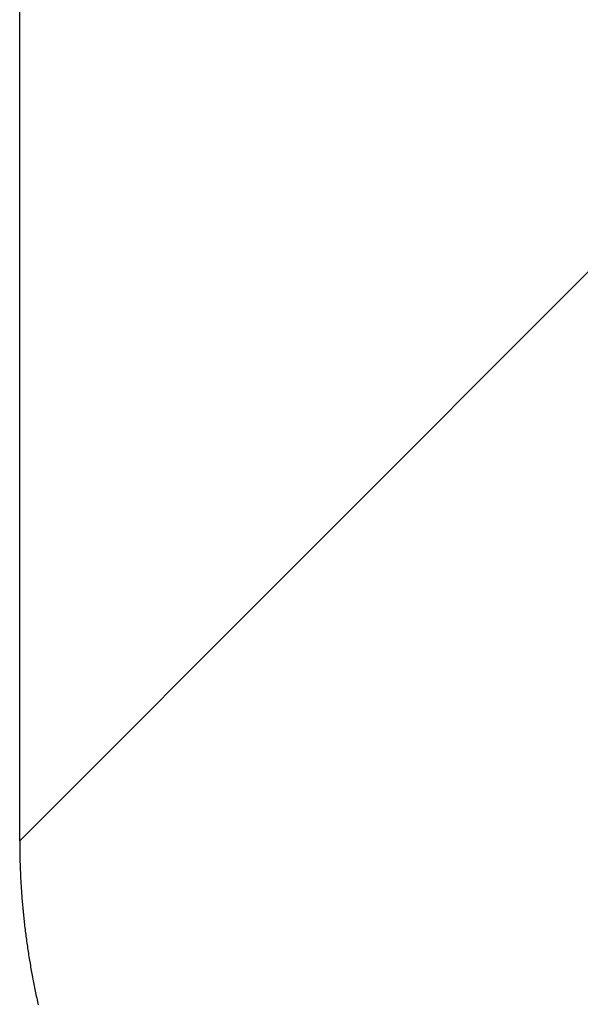
# Model space of a CAD drawing. Extents: x 1506 to 1956, y 1225 to 1523.
# Drawn here: x 1756 to 1757, y 1289 to 1290 of the extents above; entities that cross this region are included whole.
import ezdxf

# ---------------------------------------------------------------- set-up
doc = ezdxf.new("R2010")
doc.units = 0
doc.header["$LTSCALE"] = 3
doc.layers.add('レイヤ1_3', color=7, linetype='CONTINUOUS')

msp = doc.modelspace()

# ---------------------------------------------------------------- linework, layer by layer
at = {"layer": 'レイヤ1_3', "linetype": 'Continuous'}
for p, q in [((1756.1718, 1288.9494), (1756.1718, 1294.0494)), ((1756.9522, 1289.7298), (1756.1718, 1288.9494)), ((1756.1718, 1288.9494), (1756.1718, 1288.9472)), ((1756.1718, 1288.9472), (1756.1718, 1288.945)), ((1756.1718, 1288.945), (1756.1718, 1288.9428)), ((1756.1718, 1288.9428), (1756.1718, 1288.9405)), ((1756.1718, 1288.9405), (1756.1719, 1288.9383)), ((1756.1719, 1288.9383), (1756.1719, 1288.9361)), ((1756.1719, 1288.9361), (1756.1719, 1288.9339)), ((1756.1719, 1288.9339), (1756.172, 1288.9316)), ((1756.172, 1288.9316), (1756.172, 1288.9294)), ((1756.172, 1288.9294), (1756.172, 1288.9272)), ((1756.172, 1288.9272), (1756.1721, 1288.9249)), ((1756.1721, 1288.9249), (1756.1722, 1288.9227)), ((1756.1722, 1288.9227), (1756.1722, 1288.9205)), ((1756.1722, 1288.9205), (1756.1723, 1288.9182)), ((1756.1723, 1288.9182), (1756.1724, 1288.916)), ((1756.1724, 1288.916), (1756.1724, 1288.9137)), ((1756.1724, 1288.9137), (1756.1725, 1288.9115)), ((1756.1725, 1288.9115), (1756.1726, 1288.9092)), ((1756.1726, 1288.9092), (1756.1727, 1288.907)), ((1756.1727, 1288.907), (1756.1728, 1288.9047)), ((1756.1728, 1288.9047), (1756.1729, 1288.9025)), ((1756.1729, 1288.9025), (1756.173, 1288.9002)), ((1756.173, 1288.9002), (1756.1731, 1288.898)), ((1756.1731, 1288.898), (1756.1733, 1288.8957)), ((1756.1733, 1288.8957), (1756.1734, 1288.8934)), ((1756.1734, 1288.8934), (1756.1735, 1288.8912)), ((1756.1735, 1288.8912), (1756.1737, 1288.8889)), ((1756.1737, 1288.8889), (1756.1738, 1288.8866)), ((1756.1738, 1288.8866), (1756.1739, 1288.8844)), ((1756.1739, 1288.8844), (1756.1741, 1288.8821)), ((1756.1741, 1288.8821), (1756.1743, 1288.8798)), ((1756.1743, 1288.8798), (1756.1744, 1288.8776)), ((1756.1744, 1288.8776), (1756.1746, 1288.8753)), ((1756.1746, 1288.8753), (1756.1748, 1288.873)), ((1756.1748, 1288.873), (1756.1749, 1288.8707)), ((1756.1749, 1288.8707), (1756.1751, 1288.8685)), ((1756.1751, 1288.8685), (1756.1753, 1288.8662)), ((1756.1753, 1288.8662), (1756.1755, 1288.8639)), ((1756.1755, 1288.8639), (1756.1757, 1288.8616)), ((1756.1757, 1288.8616), (1756.1759, 1288.8593)), ((1756.1759, 1288.8593), (1756.1761, 1288.857)), ((1756.1761, 1288.857), (1756.1764, 1288.8548)), ((1756.1764, 1288.8548), (1756.1766, 1288.8525)), ((1756.1766, 1288.8525), (1756.1768, 1288.8502)), ((1756.1768, 1288.8502), (1756.177, 1288.8479)), ((1756.177, 1288.8479), (1756.1773, 1288.8456)), ((1756.1773, 1288.8456), (1756.1775, 1288.8433)), ((1756.1775, 1288.8433), (1756.1778, 1288.841)), ((1756.1778, 1288.841), (1756.178, 1288.8387)), ((1756.178, 1288.8387), (1756.1783, 1288.8364)), ((1756.1783, 1288.8364), (1756.1785, 1288.8341)), ((1756.1785, 1288.8341), (1756.1788, 1288.8318)), ((1756.1788, 1288.8318), (1756.1791, 1288.8295)), ((1756.1791, 1288.8295), (1756.1794, 1288.8272)), ((1756.1794, 1288.8272), (1756.1797, 1288.8249)), ((1756.1797, 1288.8249), (1756.18, 1288.8226)), ((1756.18, 1288.8226), (1756.1803, 1288.8203)), ((1756.1803, 1288.8203), (1756.1806, 1288.818)), ((1756.1806, 1288.818), (1756.1809, 1288.8157)), ((1756.1809, 1288.8157), (1756.1812, 1288.8134)), ((1756.1812, 1288.8134), (1756.1815, 1288.8111)), ((1756.1815, 1288.8111), (1756.1818, 1288.8088)), ((1756.1818, 1288.8088), (1756.1822, 1288.8065)), ((1756.1822, 1288.8065), (1756.1825, 1288.8041)), ((1756.1825, 1288.8041), (1756.1828, 1288.8018)), ((1756.1828, 1288.8018), (1756.1832, 1288.7995)), ((1756.1832, 1288.7995), (1756.1836, 1288.7972)), ((1756.1836, 1288.7972), (1756.1839, 1288.7949)), ((1756.1839, 1288.7949), (1756.1843, 1288.7926)), ((1756.1843, 1288.7926), (1756.1846, 1288.7902)), ((1756.1846, 1288.7902), (1756.185, 1288.7879)), ((1756.185, 1288.7879), (1756.1854, 1288.7856)), ((1756.1854, 1288.7856), (1756.1858, 1288.7833)), ((1756.1858, 1288.7833), (1756.1862, 1288.781)), ((1756.1862, 1288.781), (1756.1866, 1288.7786)), ((1756.1866, 1288.7786), (1756.187, 1288.7763)), ((1756.187, 1288.7763), (1756.1874, 1288.774)), ((1756.1874, 1288.774), (1756.1878, 1288.7717)), ((1756.1878, 1288.7717), (1756.1882, 1288.7694)), ((1756.1882, 1288.7694), (1756.1887, 1288.767)), ((1756.1887, 1288.767), (1756.1891, 1288.7647)), ((1756.1891, 1288.7647), (1756.1896, 1288.7624)), ((1756.1896, 1288.7624), (1756.19, 1288.7601)), ((1756.19, 1288.7601), (1756.1904, 1288.7577)), ((1756.1904, 1288.7577), (1756.1909, 1288.7554)), ((1756.1909, 1288.7554), (1756.1914, 1288.7531)), ((1756.1914, 1288.7531), (1756.1918, 1288.7507)), ((1756.1918, 1288.7507), (1756.1923, 1288.7484)), ((1756.1923, 1288.7484), (1756.1928, 1288.7461)), ((1756.1928, 1288.7461), (1756.1933, 1288.7438)), ((1756.1933, 1288.7438), (1756.1938, 1288.7414)), ((1756.1938, 1288.7414), (1756.1943, 1288.7391)), ((1756.1943, 1288.7391), (1756.1948, 1288.7368)), ((1756.1948, 1288.7368), (1756.1953, 1288.7344)), ((1756.1953, 1288.7344), (1756.1958, 1288.7321)), ((1756.1958, 1288.7321), (1756.1963, 1288.7298)), ((1756.1963, 1288.7298), (1756.1968, 1288.7274))]:
    msp.add_line(p, q, dxfattribs=at)

doc.saveas('drawing.dxf')
